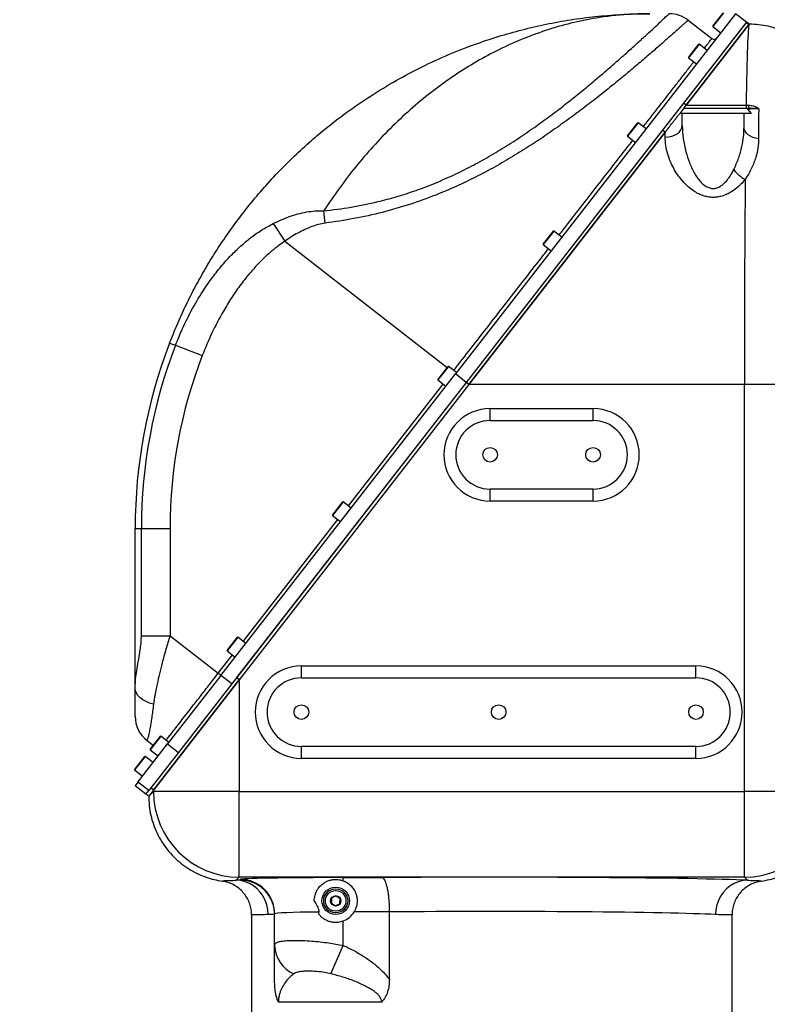
# Model space of a CAD drawing. Units: millimetres. Extents: x 0 to 10267, y 0 to 5940.
# Drawn here: x 3953 to 4389, y 2825 to 3399 of the extents above; entities that cross this region are included whole.
import ezdxf

# ---------------------------------------------------------------- set-up
doc = ezdxf.new("R2010")
doc.units = ezdxf.units.MM
doc.linetypes.add('SLD-实线', pattern=[0])
doc.layers.add('PDF_TEXT', color=7, linetype='SLD-实线')
doc.styles.add('SLDTEXTSTYLE1', font='SIMSUN.TTC')
doc.dimstyles.new('SLDDIMSTYLE0', dxfattribs={"dimtxt": 120, "dimasz": 120, "dimexe": 0, "dimexo": 0.0625, "dimgap": 30, "dimtad": 2, "dimrnd": 1e-09, "dimzin": 12, "dimdsep": 46, "dimtxsty": 'SLDTEXTSTYLE1', "dimsah": 1, "dimcen": 0.09, "dimadec": 0, "dimazin": 3, "dimtfac": 1, "dimtdec": 3, "dimtofl": 0, "dimtmove": 0, "dimatfit": 3, "dimfxl": 1, "dimfrac": 2, "dimtolj": 1, "dimtzin": 12, "dimarcsym": 0})

# ---------------------------------------------------------------- blocks, each defined once
blk = doc.blocks.new('_D_15')
at = {"layer": 'PDF_TEXT'}
for p, q in [((4127.7, 4048.08), (3865.7, 4048.08)), ((3866.7, 2569.48), (3866.7, 4048.08)), ((4056.85, 2569.48), (3865.7, 2569.48))]:
    blk.add_line(p, q, dxfattribs=at)
for points in [[(3866.7, 4048.08), (3848.24, 3928.08), (3885.17, 3928.08)], [(3866.7, 2569.48), (3885.17, 2689.48), (3848.24, 2689.48)]]:
    blk.add_solid(points, dxfattribs=at)
at = {"layer": 'PDF_TEXT', "insert": (3727.07, 3169.12), "char_height": 120, "attachment_point": 1, "rotation": 90, "style": 'SLDTEXTSTYLE1'}
blk.add_mtext('1479', dxfattribs=at)
blk = doc.blocks.new('_D_16')
at = {"layer": 'PDF_TEXT'}
for p, q in [((4636.17, 3081.08), (4636.17, 2404.58)), ((4012.57, 2582.47), (4012.57, 2404.58)), ((4636.17, 2405.58), (4012.57, 2405.58))]:
    blk.add_line(p, q, dxfattribs=at)
for points in [[(4012.57, 2405.58), (4132.57, 2387.12), (4132.57, 2424.04)], [(4636.17, 2405.58), (4516.17, 2424.04), (4516.17, 2387.12)]]:
    blk.add_solid(points, dxfattribs=at)
at = {"layer": 'PDF_TEXT', "insert": (4219.62, 2545.21), "char_height": 120, "attachment_point": 1, "style": 'SLDTEXTSTYLE1'}
blk.add_mtext('624', dxfattribs=at)

msp = doc.modelspace()

# ---------------------------------------------------------------- linework, layer by layer
at = {"color": 7, "linetype": 'SLD-实线', "lineweight": 25}
for p, q in [((4370.67149, 3402.22143), (4207.33816, 3192.22143)), ((4342.97005, 3398.42977), (4356.81398, 3387.66227)), ((4357.34776, 3394.86384), (4363.3642, 3402.59927)), ((4363.50453, 3402.6168), (4357.3653, 3394.72351)), ((4376.98631, 3397.3099), (4370.67149, 3402.22143)), ((4376.98631, 3397.3099), (4213.65298, 3187.3099)), ((4376.87613, 3397.16824), (4340.27377, 3350.10807)), ((4378.45484, 3395.94036), (4341.85248, 3348.88019)), ((4341.85248, 3348.88019), (4378.45484, 3395.94036)), ((4357.3653, 3394.72351), (4362.02248, 3391.10126)), ((4378.45479, 3395.94036), (4376.87613, 3397.16824)), ((4378.56502, 3396.08202), (4376.98631, 3397.3099)), ((4378.56502, 3396.08202), (4378.45484, 3395.94036)), ((4343.22712, 3376.70874), (4349.24357, 3384.44417)), ((4349.38389, 3384.4617), (4343.24466, 3376.56841)), ((4354.04125, 3380.83968), (4349.38407, 3384.46193)), ((4343.24466, 3376.56841), (4347.90184, 3372.94616)), ((4340.44862, 3347.07523), (4338.12057, 3344.08202)), ((4341.85248, 3348.88019), (4340.27377, 3350.10807)), ((4340.44862, 3347.07523), (4340.56502, 3347.22488)), ((4340.56502, 3347.22488), (4340.56502, 3347.08202)), ((4340.56502, 3347.08202), (4376.87285, 3347.08202)), ((4340.70317, 3347.4025), (4341.85248, 3348.88019)), ((4341.85248, 3348.88019), (4376.79324, 3348.88019)), ((4376.79324, 3348.88019), (4378.10042, 3348.88305)), ((4376.79324, 3348.88019), (4376.79324, 3347.08202)), ((4376.87285, 3347.08202), (4378.3095, 3347.08202)), ((4379.8998, 3344.08202), (4377.86486, 3346.56219)), ((4339.56502, 3337.07871), (4339.56502, 3344.08202)), ((4375.56502, 3344.08202), (4339.56502, 3344.08202)), ((4375.56502, 3336.078), (4375.56502, 3344.08202)), ((4307.61857, 3330.92631), (4313.63501, 3338.66174)), ((4313.77534, 3338.67927), (4307.63611, 3330.78598)), ((4318.43269, 3335.05725), (4313.77551, 3338.6795)), ((4327.98631, 3334.3099), (4213.65298, 3187.3099)), ((4329.56502, 3333.08202), (4215.23168, 3186.08202)), ((4215.23168, 3186.08202), (4329.56502, 3333.08202)), ((4307.63611, 3330.78598), (4312.29329, 3327.16373)), ((4329.56502, 3333.08202), (4327.98631, 3334.3099)), ((4329.56502, 3330.21523), (4329.56502, 3333.08202)), ((4101.05937, 3279.85665), (4107.87573, 3269.5811)), ((4258.50332, 3267.77813), (4264.51976, 3275.51356)), ((4264.66009, 3275.5311), (4258.52086, 3267.6378)), ((4269.31744, 3271.90908), (4264.66027, 3275.53133)), ((4107.87573, 3269.5811), (4202.60205, 3195.90507)), ((4258.52086, 3267.6378), (4263.17804, 3264.01555)), ((4040.7858, 3210.22143), (4044.18992, 3208.90788)), ((4044.18992, 3208.90788), (4059.75758, 3202.90075)), ((4227.38864, 3201.71239), (4227.12281, 3201.71239)), ((4070.67149, 3016.50714), (4207.33816, 3192.22143)), ((4197.10926, 3188.84291), (4203.1257, 3196.57834)), ((4203.26603, 3196.59588), (4197.1268, 3188.70258)), ((4207.92338, 3192.97385), (4203.2662, 3196.5961)), ((4213.65298, 3187.3099), (4207.33816, 3192.22143)), ((4213.65298, 3187.3099), (4076.98631, 3011.59562)), ((4213.65298, 3187.3099), (4079.78674, 3015.19617)), ((4215.23168, 3186.08202), (4081.36544, 3013.96829)), ((4144.95062, 3115.26651), (4200.20527, 3186.30821)), ((4197.1268, 3188.70258), (4201.78398, 3185.08033)), ((4215.23168, 3186.08202), (4213.65298, 3187.3099)), ((4375.76459, 3186.08202), (4215.23168, 3186.08202)), ((4425.75698, 3186.08202), (4375.76459, 3186.08202)), ((4375.76459, 2948.88288), (4375.76459, 3186.08202)), ((4227.56502, 3165.08202), (4227.56502, 3172.01023)), ((4227.56502, 3172.01023), (4287.56502, 3172.01023)), ((4287.56502, 3165.08202), (4287.56502, 3172.01023)), ((4227.56502, 3165.08202), (4287.56502, 3165.08202)), ((4287.56502, 3125.08202), (4227.56502, 3125.08202)), ((4227.56502, 3118.15382), (4227.56502, 3125.08202)), ((4287.56502, 3118.15382), (4287.56502, 3125.08202)), ((4135.7152, 3109.90769), (4141.73164, 3117.64312)), ((4141.87196, 3117.66065), (4135.73274, 3109.76736)), ((4146.52932, 3114.03863), (4141.87214, 3117.66088)), ((4287.56502, 3118.15382), (4227.56502, 3118.15382)), ((4083.55655, 3036.33129), (4138.81121, 3107.37299)), ((4135.73274, 3109.76736), (4140.38991, 3106.14511)), ((4020.67149, 3008.99299), (4020.67149, 3102.22143)), ((4020.67149, 3102.22143), (4024.32025, 3102.22143)), ((4024.32025, 3102.22143), (4041.0067, 3102.22143)), ((4024.32025, 3039.57976), (4024.32025, 3102.22143)), ((4041.0067, 3102.22143), (4041.0067, 3039.57976)), ((4024.32025, 3039.57976), (4041.0067, 3039.57976)), ((4041.0067, 3039.57976), (4069.09279, 3017.73502)), ((4074.32113, 3030.97247), (4080.33758, 3038.7079)), ((4080.4779, 3038.72543), (4074.33868, 3030.83214)), ((4085.13526, 3035.10341), (4080.47808, 3038.72566)), ((4074.33868, 3030.83214), (4078.99585, 3027.20989)), ((4069.09279, 3017.73502), (4077.41715, 3028.43777)), ((4117.56502, 3015.08202), (4117.56502, 3022.01023)), ((4117.56502, 3022.01023), (4347.56502, 3022.01023)), ((4347.56502, 3015.08202), (4347.56502, 3022.01023)), ((4081.36544, 3013.96829), (4031.37306, 2949.69236)), ((4031.37306, 2949.69236), (4081.36544, 3013.96829)), ((4070.67149, 3016.50714), (4039.56798, 2976.51691)), ((4070.67149, 3016.50714), (4069.09279, 3017.73502)), ((4076.98631, 3011.59562), (4070.67149, 3016.50714)), ((4081.36544, 3013.96829), (4079.78674, 3015.19617)), ((4081.36544, 3013.96829), (4081.36544, 2948.88288)), ((4117.56502, 3015.08202), (4347.56502, 3015.08202)), ((4076.98631, 3011.59562), (4045.88279, 2971.60538)), ((4029.50347, 2973.34976), (4035.52009, 2981.08541)), ((4035.66042, 2981.10295), (4029.52101, 2973.20943)), ((4040.31759, 2977.4807), (4035.66042, 2981.10295)), ((4022.33341, 2954.35818), (4039.56798, 2976.51691)), ((4027.62056, 2978.48814), (4031.2839, 2975.63888)), ((4029.52101, 2973.20943), (4034.17819, 2969.58718)), ((4039.56798, 2976.51691), (4045.88279, 2971.60538)), ((4347.56502, 2975.08202), (4117.56502, 2975.08202)), ((4117.56502, 2968.15382), (4117.56502, 2975.08202)), ((4347.56502, 2968.15382), (4347.56502, 2975.08202)), ((4020.29436, 2961.50947), (4026.31098, 2969.24512)), ((4026.45131, 2969.26267), (4020.3119, 2961.36914)), ((4031.10849, 2965.64042), (4026.45131, 2969.26267)), ((4045.88279, 2971.60538), (4028.64823, 2949.44665)), ((4347.56502, 2968.15382), (4117.56502, 2968.15382)), ((4020.3119, 2961.36914), (4024.96908, 2957.74689)), ((4022.33341, 2954.35818), (4020.67149, 2952.22143)), ((4026.98631, 2947.3099), (4020.67149, 2952.22143)), ((4028.64823, 2949.44665), (4022.33341, 2954.35818)), ((4031.37306, 2949.69236), (4029.79435, 2950.92024)), ((4026.98631, 2947.3099), (4028.64823, 2949.44665)), ((4028.56502, 2946.08202), (4026.98631, 2947.3099)), ((4031.37306, 2949.69236), (4028.56502, 2946.08202)), ((4028.56502, 2946.07441), (4031.37306, 2948.88288)), ((4028.56502, 2946.08202), (4028.56502, 2946.07441)), ((4031.37306, 2948.88288), (4031.37306, 2949.69236)), ((4081.36544, 2948.88288), (4031.37306, 2948.88288)), ((4081.36544, 2948.88288), (4375.76459, 2948.88288)), ((4081.36544, 2898.89049), (4081.36544, 2948.88288)), ((4425.75698, 2948.88288), (4375.76459, 2948.88288)), ((4375.76459, 2898.89049), (4375.76459, 2948.88288)), ((4081.36544, 2898.89049), (4079.56914, 2897.09391)), ((4375.76459, 2898.89049), (4081.36544, 2898.89049)), ((4141.94444, 2898.63559), (4164.515, 2898.63559)), ((4141.94444, 2896.78974), (4141.94444, 2898.63559)), ((4377.5609, 2897.09391), (4375.76459, 2898.89049)), ((4081.94444, 2897.1941), (4081.94444, 2897.58813)), ((4088.56502, 2876.79489), (4088.56502, 2805.08202)), ((4101.94444, 2859.06648), (4101.94444, 2877.59117)), ((4127.70439, 2877.39971), (4127.70439, 2878.57001)), ((4168.83867, 2878.63864), (4148.27636, 2878.63864)), ((4168.83874, 2878.60527), (4168.83867, 2878.63864)), ((4168.83874, 2839.19243), (4168.83874, 2878.60527)), ((4368.56502, 2805.08202), (4368.56502, 2876.79489)), ((4141.94444, 2859.06648), (4141.94444, 2873.3743)), ((4134.81035, 2842.57425), (4141.94444, 2859.06648)), ((4164.3236, 2826.08202), (4104.17434, 2826.08202))]:
    msp.add_line(p, q, dxfattribs=at)
at = {"color": 7, "linetype": 'SLD-实线', "lineweight": 25, "flags": 128}
for points in [[(4329.56502, 3330.21523), (4331.51592, 3330.34711), (4333.39185, 3330.73768), (4335.12072, 3331.37193), (4336.63608, 3332.22549), (4337.87971, 3333.26556), (4338.80381, 3334.45217), (4339.37287, 3335.73971), (4339.56502, 3337.07871)], [(4384.05766, 3329.32642), (4382.33643, 3329.61413), (4380.71659, 3330.10481), (4379.24899, 3330.78306), (4377.97972, 3331.62756), (4376.94863, 3332.61182), (4376.1881, 3333.70492), (4375.72202, 3334.87253), (4375.56502, 3336.078)], [(4031.39473, 2999.63715), (4029.10248, 3000.32918), (4027.00921, 3001.20137), (4025.15846, 3002.23558), (4023.58869, 3003.41031), (4022.33257, 3004.70112), (4021.4162, 3006.08118), (4020.85864, 3007.52179), (4020.67149, 3008.99299)], [(4098.19362, 2877.09696), (4097.98879, 2879.93143), (4097.41201, 2882.70867), (4096.47493, 2885.37259), (4095.19648, 2887.8694), (4093.60246, 2890.14869), (4091.72508, 2892.16442), (4089.60223, 2893.8759), (4087.27678, 2895.24857), (4084.79569, 2896.2547), (4082.20907, 2896.87398), (4079.56914, 2897.09391)], [(4377.5609, 2897.09391), (4374.92097, 2896.87398), (4372.33434, 2896.2547), (4369.85326, 2895.24857), (4367.52781, 2893.8759), (4365.40496, 2892.16442), (4363.52757, 2890.14869), (4361.93356, 2887.8694), (4360.6551, 2885.37259), (4359.71803, 2882.70867), (4359.14125, 2879.93143), (4358.93641, 2877.09696)]]:
    msp.add_lwpolyline(points, dxfattribs=at)
at = {"color": 7, "linetype": 'SLD-实线', "lineweight": 25}
for centre, radius in [((4227.56502, 3145.08202), 4.25), ((4287.56502, 3145.08202), 4.25), ((4117.56502, 2995.08202), 4.25), ((4232.56502, 2995.08202), 4.25), ((4347.56502, 2995.08202), 4.25), ((4137.56502, 2885.08202), 8), ((4137.56502, 2885.08202), 7), ((4137.56502, 2885.08202), 6), ((4137.56502, 2885.08202), 3)]:
    msp.add_circle(centre, radius, dxfattribs=at)
for centre, radius, start, end in [((4331.91911, 3384.22143), 18, 52.12501635, 90), ((4357.42669, 3394.80245), 0.1, 142.12501635, 232.12501635), ((4363.28544, 3392.39931), 0.2, 52.12501635, 142.12501635), ((4367.21466, 3397.45116), 0.2, 142.12501635, 232.12501635), ((4358.04186, 3389.24097), 2, 232.12501635, 322.12501635), ((4349.32268, 3384.383), 0.1, 52.12501635, 142.12501635), ((4343.30606, 3376.64735), 0.1, 142.12501635, 232.12501635), ((4353.09403, 3379.29606), 0.2, 142.12501635, 232.12501635), ((4349.16481, 3374.24421), 0.2, 52.12501635, 142.12501635), ((4340.56502, 3346.08202), 1, 90, 96.6842622), ((4383.97073, 3348.65187), 5.87486, 177.74477514, 195.49860848), ((4313.71412, 3338.60057), 0.1, 52.12501635, 142.12501635), ((4307.6975, 3330.86492), 0.1, 142.12501635, 232.12501635), ((4317.48547, 3333.51363), 0.2, 142.12501635, 232.12501635), ((4313.55625, 3328.46178), 0.2, 52.12501635, 142.12501635), ((4385.32958, 3323.065), 19.61655, 216.61579354, 242.46708624), ((3808.83621, 3247.76354), 324.1616, 5.72509251, 6.99182249), ((4264.59887, 3275.45239), 0.1, 52.12501635, 142.12501635), ((4258.58225, 3267.71674), 0.1, 142.12501635, 232.12501635), ((4268.37022, 3270.36545), 0.2, 142.12501635, 232.12501635), ((4264.441, 3265.3136), 0.2, 52.12501635, 142.12501635), ((4320.67149, 3102.22143), 300, 158.89980398, 180), ((4320.67149, 3102.22143), 296.35124, 158.89980398, 180), ((4320.67149, 3102.22143), 279.66479, 158.89980398, 180), ((4203.20481, 3196.51717), 0.1, 52.12501635, 142.12501635), ((4197.18819, 3188.78152), 0.1, 142.12501635, 232.12501635), ((4227.56502, 3145.08202), 26.9282, 90, 270), ((4287.56502, 3145.08202), 26.9282, 270, 90), ((4227.56502, 3145.08202), 20, 90, 270), ((4287.56502, 3145.08202), 20, 270, 90), ((4141.81075, 3117.58195), 0.1, 52.12501635, 142.12501635), ((4135.79413, 3109.8463), 0.1, 142.12501635, 232.12501635), ((4080.41669, 3038.64673), 0.1, 52.12501635, 142.12501635), ((4074.40007, 3030.91107), 0.1, 142.12501635, 232.12501635), ((4117.56502, 2995.08202), 26.9282, 90, 270), ((4347.56502, 2995.08202), 26.9282, 270, 90), ((4117.56502, 2995.08202), 20, 90, 270), ((4347.56502, 2995.08202), 20, 270, 90), ((4038.67149, 2992.69648), 18, 180, 232.12501635), ((4035.59902, 2981.02401), 0.1, 52.12501635, 142.12501635), ((4029.5824, 2973.28836), 0.1, 142.12501635, 232.12501635), ((4026.38991, 2969.18373), 0.1, 52.12501635, 142.12501635), ((4020.3733, 2961.44808), 0.1, 142.12501635, 232.12501635), ((4081.38316, 2948.90059), 50.0101, 180.02029701, 269.97970565), ((4375.74688, 2948.90059), 50.0101, 270.02029435, 359.97970299), ((4081.94582, 2877.58951), 19.99862, 0.00477904, 90.00395071), ((4137.56502, 2885.08202), 12.5, 290.50894099, 328.9710668), ((4120.23836, 2859.44895), 18.29792, 181.19768501, 247.25267667)]:
    msp.add_arc(centre, radius, start, end, dxfattribs=at)
for centre, major_axis, ratio, start_param, end_param in [((4378.5574, 3186.08202), (0, 210), 0.013299097, 0.036733034, 0.683718221), ((4378.5574, 3186.08202), (0, 210), 0.013299097, 0.964938902, 1.570796327), ((4141.94444, 2897.58813), (60, 0), 0.017457725, 1.570796327, 3.141592654), ((4228.56502, 2896.07593), (160, 0), 0.017457725, 0.373038557, 1.982654314), ((4228.56502, 2896.07593), (160, 0), 0.017457725, 2.729734667, 2.768554096), ((4228.56502, 2876.07897), (140, 0), 0.019951685, 2.700853731, 2.768554096), ((4141.94444, 2877.59117), (40, 0), 0.026186587, 1.93478161, 3.141592654), ((4228.56502, 2876.07897), (140, 0), 0.019951685, 0.373038557, 2.011544533)]:
    msp.add_ellipse(centre, major_axis=major_axis, ratio=ratio, start_param=start_param, end_param=end_param, dxfattribs=at)
for points, knots in [([(4040.7858, 3210.22143), (4042.21148, 3213.79616), (4045.06401, 3220.94862), (4049.8522, 3231.43866), (4055.03805, 3241.8106), (4060.6571, 3252.01266), (4066.68512, 3262.01995), (4073.44063, 3272.31086), (4080.9773, 3282.79588), (4089.33164, 3293.3788), (4098.13647, 3303.5638), (4107.37251, 3313.32238), (4117.01484, 3322.63645), (4128.03595, 3332.37559), (4140.52558, 3342.31757), (4154.54372, 3352.21693), (4169.05854, 3361.27957), (4184.03348, 3369.48065), (4199.42952, 3376.80453), (4214.37892, 3382.90687), (4228.81165, 3387.93401), (4242.67791, 3392.02499), (4256.72196, 3395.4452), (4270.92496, 3398.18651), (4285.26763, 3400.2419), (4300.17716, 3401.64976), (4311.58359, 3402.14509), (4318.49215, 3402.21703), (4320.13949, 3402.22115), (4320.54368, 3402.22142), (4320.64108, 3402.22143), (4320.67149, 3402.22143)], [0, 0, 0, 0, 0.0288414105, 0.0577068762, 0.0865512785, 0.1161858395, 0.1458422532, 0.1754800368, 0.2105310586, 0.2456113048, 0.2806675529, 0.3166302303, 0.3526173635, 0.3885843091, 0.4362917678, 0.4840435369, 0.5317596417, 0.5808417096, 0.6299604987, 0.6790481995, 0.7216798427, 0.7643311335, 0.806964548, 0.8502649075, 0.8935836197, 0.9368848348, 0.9848859364, 0.996358841, 0.9991225011, 0.9997260503, 1, 1, 1, 1]), ([(4320.67149, 3402.22143), (4320.64845, 3402.22143), (4320.49126, 3402.22141), (4320.05086, 3402.22077), (4318.83988, 3402.21508), (4315.53632, 3402.1715), (4309.35897, 3401.94311), (4300.82427, 3401.26463), (4289.55934, 3399.80529), (4276.51342, 3397.26137), (4261.74676, 3393.17885), (4247.11289, 3387.90567), (4233.12545, 3381.64623), (4219.79175, 3374.50004), (4207.10634, 3366.58431), (4194.64254, 3357.65178), (4182.46418, 3347.71415), (4170.63588, 3336.78243), (4159.55779, 3325.22638), (4149.24368, 3313.12669), (4139.62849, 3300.67261), (4133.59974, 3291.70438), (4130.58719, 3287.22298)], [0, 0, 0, 0, 0.000334068, 0.00227904, 0.006385182, 0.017891375, 0.050176534, 0.095961339, 0.141746062, 0.213953018, 0.286274532, 0.35858719, 0.430782048, 0.495951786, 0.561371595, 0.626885584, 0.692359439, 0.757686461, 0.822794119, 0.881848083, 0.940959922, 1, 1, 1, 1]), ([(4130.58719, 3287.22298), (4135.91175, 3287.88895), (4146.55997, 3289.22077), (4160.61723, 3292.15281), (4172.79224, 3295.40045), (4183.14201, 3298.70497), (4193.72111, 3302.63421), (4204.44977, 3307.24053), (4215.25555, 3312.50842), (4225.78722, 3318.2322), (4236.00845, 3324.34256), (4245.90179, 3330.75281), (4255.22867, 3337.2228), (4264.00491, 3343.65918), (4272.2474, 3349.99204), (4280.14517, 3356.30496), (4287.67105, 3362.52268), (4294.7909, 3368.57522), (4301.54503, 3374.45502), (4307.85917, 3380.06153), (4313.70321, 3385.33878), (4318.87505, 3390.06961), (4323.13405, 3394.00672), (4326.48268, 3397.12353), (4329.01974, 3399.49699), (4330.81984, 3401.18614), (4331.65958, 3401.97642), (4331.89944, 3402.20273), (4331.91422, 3402.21678), (4331.91911, 3402.22143)], [0, 0, 0, 0, 0.048458194, 0.09690832, 0.130028203, 0.163174151, 0.196292684, 0.233930622, 0.271607867, 0.309250805, 0.348175805, 0.387136831, 0.426065135, 0.463499168, 0.500962091, 0.538394129, 0.577010105, 0.615661177, 0.654270487, 0.695364725, 0.736455404, 0.778571354, 0.820682689, 0.85794284, 0.895200436, 0.933515194, 0.971828281, 0.990675888, 1, 1, 1, 1]), ([(4342.97005, 3398.42977), (4342.96453, 3398.42475), (4342.94263, 3398.4048), (4342.61881, 3398.11168), (4341.74821, 3397.32624), (4340.39076, 3396.10403), (4338.5344, 3394.43655), (4336.17888, 3392.32972), (4332.98598, 3389.48826), (4328.73848, 3385.73381), (4323.18776, 3380.88211), (4316.81614, 3375.38886), (4309.94844, 3369.57216), (4302.77886, 3363.62124), (4295.42762, 3357.65787), (4287.53019, 3351.42114), (4279.08987, 3344.96376), (4270.10784, 3338.35561), (4260.75354, 3331.78316), (4251.04663, 3325.31741), (4241.00492, 3319.03478), (4230.46463, 3312.90602), (4219.41482, 3307.02626), (4207.86495, 3301.48726), (4194.94734, 3295.99978), (4180.58094, 3290.82427), (4164.62325, 3286.20967), (4148.20308, 3282.53492), (4136.98856, 3280.91198), (4131.38088, 3280.10045)], [0, 0, 0, 0, 0.0094327088, 0.0374501171, 0.0654991116, 0.0935180588, 0.1226774998, 0.1518699549, 0.1810331337, 0.2220901512, 0.2631518305, 0.305338784, 0.3475302071, 0.3847290585, 0.4219662939, 0.4591718021, 0.4975984873, 0.5360587059, 0.5744885831, 0.6121237849, 0.6497873443, 0.6874210644, 0.7261765891, 0.764965941, 0.8037180342, 0.8522299514, 0.9007438367, 0.9503682544, 1, 1, 1, 1]), ([(4428.56502, 3346.07964), (4428.5027, 3347.95169), (4428.37785, 3351.70176), (4427.39571, 3357.25248), (4425.85035, 3362.66491), (4423.68091, 3367.86279), (4420.95229, 3372.78769), (4417.69304, 3377.38042), (4413.92784, 3381.56841), (4409.72197, 3385.3127), (4405.12613, 3388.56822), (4400.18648, 3391.27416), (4394.978, 3393.4158), (4389.63287, 3394.94595), (4384.22968, 3395.85459), (4380.54154, 3396.07827), (4378.65389, 3396.08185), (4378.56502, 3396.08202)], [0, 0, 0, 0, 0.071511832, 0.143251736, 0.214763605, 0.286275151, 0.358014716, 0.429526301, 0.501043623, 0.57278897, 0.644306322, 0.715830757, 0.787583248, 0.8591077, 0.92785547, 0.996603242, 1, 1, 1, 1]), ([(4352.46254, 3382.06756), (4353.05671, 3382.83149), (4353.91452, 3383.9344), (4354.93457, 3385.24588), (4355.75176, 3386.29655), (4356.38426, 3387.10977), (4356.75006, 3387.58008), (4356.79265, 3387.63485), (4356.81398, 3387.66227)], [0, 0, 0, 0, 0.211259867, 0.30500518, 0.492553584, 0.680723477, 0.840164365, 1, 1, 1, 1]), ([(4316.85399, 3336.28514), (4318.37722, 3338.24357), (4322.42909, 3343.45313), (4327.72985, 3350.26839), (4332.8926, 3356.90621), (4337.0679, 3362.27445), (4341.16602, 3367.54347), (4344.29875, 3371.57125), (4345.90396, 3373.6351), (4346.32314, 3374.17404)], [0, 0, 0, 0, 0.126093585, 0.335416843, 0.478598926, 0.621891281, 0.765050516, 0.938646868, 1, 1, 1, 1]), ([(4376.87285, 3347.08202), (4377.01247, 3347.06824), (4377.29196, 3347.04064), (4377.6456, 3346.84554), (4377.79822, 3346.64831), (4377.86486, 3346.56219)], [0, 0, 0, 0, 0.359940132, 0.720532485, 1, 1, 1, 1]), ([(4384.09886, 3346.84026), (4383.94856, 3346.83828), (4382.97218, 3346.82544), (4381.05449, 3346.77259), (4379.1588, 3346.67317), (4378.23045, 3346.59355), (4377.86486, 3346.56219)], [0, 0, 0, 0, 0.05367558, 0.348697264, 0.743508957, 1, 1, 1, 1]), ([(4378.10042, 3348.88305), (4379.09048, 3348.81591), (4380.82146, 3348.6985), (4382.62644, 3347.95473), (4383.48599, 3347.39485), (4383.80162, 3347.13606), (4383.97121, 3346.97665), (4384.05431, 3346.89001), (4384.09552, 3346.84398), (4384.09886, 3346.84026)], [0, 0, 0, 0, 0.4332007699, 0.7573963745, 0.8745205001, 0.9352812954, 0.9661733916, 0.99726181, 1, 1, 1, 1]), ([(4384.09886, 3346.84026), (4384.09182, 3346.8405), (4383.94802, 3346.84548), (4383.69062, 3346.85507), (4383.24992, 3346.87341), (4382.64328, 3346.9018), (4381.51668, 3346.96132), (4379.96431, 3347.05348), (4378.87883, 3347.0722), (4378.3095, 3347.08202)], [0, 0, 0, 0, 0.003153663, 0.064493762, 0.11608803, 0.204361087, 0.346089614, 0.657020708, 1, 1, 1, 1]), ([(4384.09886, 3346.84026), (4384.0938, 3344.88812), (4384.08368, 3340.98025), (4384.06998, 3335.1123), (4384.06151, 3331.13503), (4384.05766, 3329.32642)], [0, 0, 0, 0, 0.352441463, 0.705532407, 1, 1, 1, 1]), ([(4329.56502, 3333.08202), (4330.25736, 3333.97218), (4331.63981, 3335.74961), (4333.56603, 3338.22618), (4335.20886, 3340.33839), (4336.40188, 3341.87228), (4337.41148, 3343.17034), (4337.91215, 3343.81405), (4338.12057, 3344.08202)], [0, 0, 0, 0, 0.273323392, 0.5457594093, 0.6837924696, 0.8210050972, 0.9254867866, 1, 1, 1, 1]), ([(4339.56502, 3344.08202), (4339.55942, 3344.08202), (4339.5358, 3344.08202), (4339.22297, 3344.08202), (4338.49144, 3344.08202), (4338.12057, 3344.08202)], [0, 0, 0, 0, 0.13263784, 0.560266389, 1, 1, 1, 1]), ([(4379.8998, 3344.08202), (4379.35602, 3344.08202), (4378.24906, 3344.08202), (4376.98781, 3344.08202), (4376.04266, 3344.08202), (4375.6151, 3344.08202), (4375.57733, 3344.08202), (4375.56502, 3344.08202)], [0, 0, 0, 0, 0.190939864, 0.388693322, 0.630671683, 0.879532502, 1, 1, 1, 1]), ([(4339.56502, 3337.07871), (4339.67457, 3334.51913), (4339.89371, 3329.39907), (4341.4649, 3322.13114), (4343.59533, 3315.4406), (4345.88143, 3310.48463), (4348.14516, 3306.78464), (4349.93847, 3304.4808), (4351.84474, 3302.60985), (4353.83288, 3301.22688), (4355.67996, 3300.52639), (4357.56869, 3300.27777), (4359.03314, 3300.43213), (4360.78461, 3301.02743), (4362.37144, 3301.92018), (4364.42998, 3303.63626), (4366.48593, 3306.04214), (4368.25343, 3308.79706), (4369.19294, 3310.60972), (4369.58429, 3311.36478)], [0, 0, 0, 0, 0.136282711, 0.27261374, 0.381812174, 0.490862739, 0.54222131, 0.593504576, 0.631447703, 0.669238149, 0.706757321, 0.721327409, 0.756568614, 0.772801837, 0.806745031, 0.840834171, 0.899370521, 0.958083066, 1, 1, 1, 1]), ([(4369.58429, 3311.36478), (4370.58614, 3313.57115), (4372.6066, 3318.02082), (4374.35489, 3324.42186), (4375.38572, 3330.46722), (4375.50507, 3334.20217), (4375.56502, 3336.078)], [0, 0, 0, 0, 0.272599683, 0.549764855, 0.773875996, 1, 1, 1, 1]), ([(4376.26167, 3305.67011), (4375.65045, 3304.94613), (4374.13331, 3303.14911), (4371.31227, 3300.49243), (4368.0826, 3298.19438), (4364.92621, 3296.60904), (4362.18494, 3295.67764), (4359.47153, 3295.19495), (4356.87912, 3295.09956), (4354.31089, 3295.39179), (4351.58184, 3296.08335), (4348.78691, 3297.25521), (4345.82323, 3299.01204), (4342.99443, 3301.23019), (4340.07548, 3304.12957), (4337.32194, 3307.54867), (4334.84511, 3311.45048), (4332.6932, 3315.75377), (4330.97884, 3320.40522), (4329.79577, 3325.36431), (4329.64184, 3328.60023), (4329.56502, 3330.21523)], [0, 0, 0, 0, 0.039994599, 0.099271732, 0.15842831, 0.19721749, 0.235951309, 0.26818589, 0.300406161, 0.332490058, 0.364595588, 0.406449906, 0.448371008, 0.499474781, 0.550634375, 0.617949542, 0.685513686, 0.752935998, 0.835222338, 0.917762245, 1, 1, 1, 1]), ([(4384.05766, 3329.32642), (4383.97746, 3327.55823), (4383.81608, 3324.00002), (4382.5021, 3318.24967), (4380.57224, 3313.19701), (4378.33897, 3308.89171), (4376.95407, 3306.74393), (4376.26167, 3305.67011)], [0, 0, 0, 0, 0.224495505, 0.451760207, 0.722735343, 0.861377311, 1, 1, 1, 1]), ([(4267.73874, 3273.13696), (4268.19753, 3273.72683), (4271.33245, 3277.75745), (4276.9948, 3285.03761), (4284.71447, 3294.9629), (4292.30294, 3304.7195), (4299.7265, 3314.26409), (4305.90902, 3322.21303), (4309.46154, 3326.78056), (4310.71458, 3328.39161)], [0, 0, 0, 0, 0.029636496, 0.202508935, 0.375483348, 0.548338522, 0.725731643, 0.903260163, 1, 1, 1, 1]), ([(4101.05937, 3279.85665), (4102.59902, 3280.6017), (4105.6781, 3282.09167), (4110.50097, 3283.98031), (4115.47712, 3285.55932), (4120.51545, 3286.67997), (4125.57152, 3287.35), (4128.9079, 3287.26551), (4130.58719, 3287.22298)], [0, 0, 0, 0, 0.167210377, 0.334395675, 0.505094911, 0.67572447, 0.836783058, 1, 1, 1, 1]), ([(4044.18992, 3208.90788), (4045.31199, 3211.69188), (4048.06715, 3218.52779), (4053.26008, 3229.06468), (4059.19504, 3239.18741), (4065.05544, 3247.72706), (4070.59021, 3254.80579), (4076.28715, 3261.14035), (4082.07319, 3266.7383), (4087.94941, 3271.63947), (4094.22804, 3276.14002), (4098.78258, 3278.61795), (4101.05937, 3279.85665)], [0, 0, 0, 0, 0.096696344, 0.237430221, 0.378147255, 0.474861141, 0.571661485, 0.668331725, 0.750193945, 0.832041225, 0.916038479, 1, 1, 1, 1]), ([(4131.38088, 3280.10045), (4130.07794, 3279.87352), (4127.45327, 3279.41637), (4123.51125, 3278.0948), (4119.53563, 3276.4225), (4114.19728, 3273.69034), (4110.36527, 3271.29493), (4107.87575, 3269.58111), (4107.87573, 3269.5811)], [0, 0, 0, 0, 0.152734555, 0.307670912, 0.479284074, 0.650964542, 0.99999769, 1, 1, 1, 1]), ([(4107.87573, 3269.5811), (4106.06521, 3268.30967), (4102.44353, 3265.76639), (4097.39008, 3261.38338), (4092.57908, 3256.67961), (4087.47261, 3251.03201), (4082.19945, 3244.41851), (4076.88494, 3236.78853), (4071.15294, 3227.41464), (4065.21534, 3216.19509), (4061.5769, 3207.33235), (4059.75758, 3202.90075)], [0, 0, 0, 0, 0.079521475, 0.159070394, 0.240234356, 0.321409864, 0.432743055, 0.544210014, 0.655594447, 0.827788452, 1, 1, 1, 1]), ([(4206.34468, 3194.20174), (4209.68421, 3198.49543), (4216.56108, 3207.33711), (4226.94055, 3220.68215), (4237.55907, 3234.33453), (4248.16581, 3247.97176), (4256.22973, 3258.33966), (4260.64397, 3264.01511), (4261.59933, 3265.24344)], [0, 0, 0, 0, 0.178588952, 0.367755284, 0.556775699, 0.75140499, 0.94619732, 1, 1, 1, 1]), ([(4020.67149, 3008.99299), (4020.71295, 3010.4356), (4020.79586, 3013.32073), (4021.38773, 3018.03735), (4022.23976, 3023.08966), (4023.10692, 3027.8988), (4023.78253, 3032.29279), (4024.21925, 3035.94883), (4024.28852, 3038.43893), (4024.32025, 3039.57976)], [0, 0, 0, 0, 0.1695487806, 0.3390888698, 0.5146950001, 0.6900853893, 0.7978243028, 0.9073743904, 1, 1, 1, 1]), ([(4041.0067, 3039.57976), (4041.00669, 3039.57974), (4040.55306, 3038.27498), (4039.70892, 3035.64063), (4038.17352, 3030.30231), (4036.54786, 3024.18145), (4034.84741, 3017.4383), (4033.43729, 3011.33266), (4032.22138, 3005.36586), (4031.67028, 3001.54672), (4031.39473, 2999.63715)], [0, 0, 0, 0, 0.000001334, 0.092113566, 0.184298178, 0.374286165, 0.528444125, 0.682648077, 0.841323689, 1, 1, 1, 1]), ([(4038.73889, 2978.70858), (4039.1952, 2979.29526), (4040.15545, 2980.52987), (4042.03967, 2982.95244), (4044.38075, 2985.9624), (4047.2137, 2989.60476), (4050.26727, 2993.53078), (4053.9366, 2998.24849), (4057.48352, 3002.80882), (4060.82393, 3007.10363), (4063.40278, 3010.4193), (4066.16058, 3013.96503), (4068.06715, 3016.41634), (4069.09279, 3017.73502)], [0, 0, 0, 0, 0.06667506, 0.140310711, 0.242216972, 0.344140234, 0.448977808, 0.553810601, 0.697829235, 0.771261157, 0.844672356, 0.916441758, 1, 1, 1, 1]), ([(4020.67149, 2992.69648), (4020.67149, 2992.74923), (4020.67149, 2992.85678), (4020.67149, 2993.71386), (4020.67149, 2995.18612), (4020.67149, 2997.36212), (4020.67149, 2999.89647), (4020.67149, 3003.66951), (4020.67149, 3006.85368), (4020.67149, 3008.99299)], [0, 0, 0, 0, 0.080856447, 0.164828764, 0.296765991, 0.431947949, 0.572237967, 0.712604663, 1, 1, 1, 1]), ([(4031.39473, 2999.63715), (4031.22318, 2998.30701), (4030.8801, 2995.64695), (4030.36017, 2991.90434), (4029.82578, 2988.40011), (4029.25669, 2985.09956), (4028.65676, 2982.16108), (4028.11861, 2980.02327), (4027.71129, 2978.72528), (4027.65106, 2978.56784), (4027.62056, 2978.48814)], [0, 0, 0, 0, 0.1202608741, 0.2405016008, 0.3636114572, 0.4866692022, 0.6254972614, 0.7671492753, 0.8821299906, 1, 1, 1, 1]), ([(4028.56502, 2946.07441), (4028.62459, 2944.23016), (4028.74374, 2940.54168), (4029.69511, 2935.04881), (4031.22678, 2929.66232), (4033.36959, 2924.4558), (4036.07326, 2919.51772), (4039.32748, 2914.92299), (4043.07043, 2910.71796), (4047.25742, 2906.95292), (4051.84977, 2903.69473), (4056.77412, 2900.96279), (4061.7387, 2898.90358), (4066.63653, 2897.42261), (4069.82535, 2896.87023), (4071.41976, 2896.59405)], [0, 0, 0, 0, 0.0775307704, 0.1550615099, 0.2337394113, 0.3126680936, 0.3913459119, 0.4700294632, 0.548963951, 0.6276474888, 0.7063442608, 0.7852921019, 0.8639889359, 0.9319944596, 1, 1, 1, 1]), ([(4385.71028, 2896.59405), (4387.30469, 2896.87023), (4390.4935, 2897.42261), (4395.39133, 2898.90358), (4400.35591, 2900.96279), (4405.28026, 2903.69473), (4409.87261, 2906.95292), (4414.0596, 2910.71796), (4417.80255, 2914.92299), (4421.05677, 2919.51772), (4423.76045, 2924.4558), (4425.90325, 2929.66232), (4427.43492, 2935.04881), (4428.38629, 2940.54168), (4428.50544, 2944.23016), (4428.56502, 2946.07441)], [0, 0, 0, 0, 0.068005543, 0.13601107, 0.214707903, 0.293655744, 0.372352515, 0.451036053, 0.52997054, 0.608654091, 0.687331908, 0.76626059, 0.844938491, 0.92246923, 1, 1, 1, 1]), ([(4164.515, 2898.63559), (4164.51804, 2898.63532), (4164.83099, 2898.60809), (4165.38348, 2898.26349), (4166.1424, 2897.06003), (4166.78521, 2895.47201), (4167.36599, 2893.41689), (4167.86887, 2890.98244), (4168.28021, 2888.20593), (4168.58798, 2885.17564), (4168.78921, 2881.95442), (4168.82219, 2879.74388), (4168.83867, 2878.63864)], [0, 0, 0, 0, 0.001424242, 0.14626786, 0.255406132, 0.364537713, 0.471245405, 0.577942446, 0.683434139, 0.788915632, 0.894460153, 1, 1, 1, 1]), ([(4071.41976, 2896.59405), (4071.44628, 2896.62723), (4071.53593, 2896.73935), (4072.20307, 2896.85025), (4073.79959, 2896.91708), (4076.15448, 2896.93161), (4078.43094, 2897.03981), (4079.56914, 2897.09391)], [0, 0, 0, 0, 0.094444994, 0.319153283, 0.543859754, 0.771937272, 1, 1, 1, 1]), ([(4088.56502, 2876.79489), (4088.56492, 2876.83902), (4088.56379, 2877.36092), (4088.49342, 2879.00602), (4088.04687, 2881.70772), (4086.95092, 2884.9111), (4085.32304, 2887.87992), (4083.22928, 2890.53951), (4080.71129, 2892.80403), (4077.85412, 2894.61258), (4074.73378, 2895.9463), (4072.52443, 2896.37813), (4071.41976, 2896.59405)], [0, 0, 0, 0, 0.004642573, 0.054895949, 0.17305981, 0.291223592, 0.409360994, 0.527498265, 0.645623481, 0.763748587, 0.881874311, 1, 1, 1, 1]), ([(4101.94388, 2877.27059), (4101.88418, 2878.35935), (4101.76303, 2880.56876), (4100.89809, 2883.77113), (4099.54871, 2886.81397), (4097.72515, 2889.57019), (4095.4571, 2892.01306), (4092.82236, 2894.04777), (4089.84829, 2895.63968), (4086.23597, 2896.85308), (4083.52629, 2897.18718), (4081.95902, 2897.19403), (4081.94444, 2897.1941)], [0, 0, 0, 0, 0.103326914, 0.209680538, 0.312999307, 0.419252893, 0.523766639, 0.631182079, 0.738062165, 0.847927603, 0.998584592, 1, 1, 1, 1]), ([(4125.06756, 2884.82989), (4125.08511, 2885.47613), (4125.12026, 2886.77027), (4125.55339, 2888.719), (4126.29022, 2890.62845), (4127.56567, 2892.72492), (4129.36705, 2894.68504), (4131.62048, 2896.17947), (4133.81148, 2897.06733), (4135.66146, 2897.47638), (4137.31396, 2897.60706), (4138.87318, 2897.54597), (4140.46817, 2897.28456), (4141.43249, 2896.96134), (4141.94444, 2896.78974)], [0, 0, 0, 0, 0.0679202523, 0.1360144212, 0.2293780359, 0.3229385066, 0.4658963781, 0.6088880513, 0.7111836448, 0.7867495989, 0.8323427399, 0.8782368087, 0.9353569804, 1, 1, 1, 1]), ([(4141.94444, 2896.78974), (4142.70076, 2896.45662), (4144.21418, 2895.79004), (4146.15212, 2894.27042), (4147.89588, 2892.30151), (4149.09473, 2890.10995), (4149.77495, 2887.96707), (4150.08381, 2886.04048), (4150.0674, 2884.00406), (4149.66765, 2881.445), (4148.81187, 2879.71883), (4148.27636, 2878.63864)], [0, 0, 0, 0, 0.12485881, 0.2498436, 0.386521196, 0.522897626, 0.606661921, 0.690344681, 0.774706363, 0.859017609, 1, 1, 1, 1]), ([(4385.71028, 2896.59405), (4384.6056, 2896.37813), (4382.39625, 2895.9463), (4379.27591, 2894.61258), (4376.41874, 2892.80403), (4373.90075, 2890.53951), (4371.80699, 2887.87992), (4370.17912, 2884.9111), (4369.08316, 2881.70772), (4368.63661, 2879.00602), (4368.56624, 2877.36092), (4368.56511, 2876.83902), (4368.56502, 2876.79489)], [0, 0, 0, 0, 0.1181256751, 0.2362514006, 0.3543765088, 0.4725017265, 0.5906389997, 0.7087764028, 0.8269401871, 0.9451040496, 0.995357427, 1, 1, 1, 1]), ([(4377.5609, 2897.09391), (4378.7905, 2897.03699), (4381.24981, 2896.92314), (4383.69993, 2896.91144), (4385.33072, 2896.82835), (4385.58376, 2896.67215), (4385.71028, 2896.59405)], [0, 0, 0, 0, 0.247687497, 0.495394252, 0.747696126, 1, 1, 1, 1]), ([(4137.66737, 2887.96696), (4137.30237, 2887.77314), (4136.67782, 2887.44151), (4135.76994, 2886.95944), (4135.31807, 2886.71949), (4135.11777, 2886.61313)], [0, 0, 0, 0, 0.4391256428, 0.7513741902, 1, 1, 1, 1]), ([(4140.11462, 2886.43585), (4139.97218, 2886.52497), (4139.57177, 2886.77548), (4138.82433, 2887.24311), (4138.13404, 2887.67499), (4137.76593, 2887.9053), (4137.66737, 2887.96696)], [0, 0, 0, 0, 0.184930817, 0.51984642, 0.871443823, 1, 1, 1, 1]), ([(4125.06756, 2884.82989), (4125.71512, 2883.948), (4126.90478, 2882.32782), (4127.64462, 2880.08101), (4127.69256, 2878.86896), (4127.70439, 2878.57001)], [0, 0, 0, 0, 0.473653975, 0.870180845, 1, 1, 1, 1]), ([(4135.11777, 2886.61313), (4135.10311, 2886.20012), (4135.07804, 2885.49343), (4135.04159, 2884.46615), (4135.02345, 2883.95485), (4135.01541, 2883.7282)], [0, 0, 0, 0, 0.439125643, 0.75137419, 1, 1, 1, 1]), ([(4135.01541, 2883.7282), (4135.11397, 2883.66653), (4135.48208, 2883.43623), (4136.17237, 2883.00435), (4136.91981, 2882.53672), (4137.32022, 2882.2862), (4137.46266, 2882.19709)], [0, 0, 0, 0, 0.128556177, 0.48015358, 0.815069183, 1, 1, 1, 1]), ([(4137.46266, 2882.19709), (4137.82767, 2882.3909), (4138.45221, 2882.72253), (4139.36009, 2883.20461), (4139.81196, 2883.44455), (4140.01227, 2883.55091)], [0, 0, 0, 0, 0.439125643, 0.75137419, 1, 1, 1, 1]), ([(4140.01227, 2883.55091), (4140.02692, 2883.96392), (4140.05199, 2884.67061), (4140.08844, 2885.69789), (4140.10658, 2886.2092), (4140.11462, 2886.43585)], [0, 0, 0, 0, 0.439125643, 0.75137419, 1, 1, 1, 1]), ([(4098.19362, 2877.09696), (4096.74025, 2877.05072), (4093.83344, 2876.95825), (4090.87738, 2877.04014), (4088.92811, 2877.02853), (4088.68605, 2876.87277), (4088.56502, 2876.79489)], [0, 0, 0, 0, 0.245619926, 0.491253535, 0.745629535, 1, 1, 1, 1]), ([(4127.70439, 2877.39971), (4128.17596, 2876.85413), (4129.11914, 2875.76294), (4130.85707, 2874.46425), (4132.78548, 2873.4654), (4134.85952, 2872.81184), (4137.01162, 2872.53973), (4139.41694, 2872.61175), (4141.02809, 2873.09784), (4141.94444, 2873.3743)], [0, 0, 0, 0, 0.138124503, 0.27625571, 0.414513923, 0.552730904, 0.687515457, 0.822272437, 1, 1, 1, 1]), ([(4368.56502, 2876.79489), (4368.54539, 2876.83134), (4368.48201, 2876.94906), (4367.71281, 2877.03086), (4365.82966, 2877.03144), (4363.00684, 2876.96162), (4360.2932, 2877.05185), (4358.93641, 2877.09696)], [0, 0, 0, 0, 0.0995415118, 0.3214558449, 0.5433740196, 0.7716927696, 1, 1, 1, 1]), ([(4101.94444, 2859.06648), (4102.02964, 2859.45831), (4102.20004, 2860.24197), (4103.35433, 2860.90849), (4104.6598, 2861.31863), (4106.34883, 2861.67204), (4109.1188, 2861.97068), (4113.38827, 2862.08723), (4118.2799, 2861.98432), (4123.31233, 2861.69134), (4128.44995, 2861.22445), (4133.20491, 2860.63171), (4137.73351, 2859.9245), (4140.5408, 2859.35249), (4141.94444, 2859.06648)], [0, 0, 0, 0, 0.095334728, 0.190670997, 0.241261875, 0.284281241, 0.392117662, 0.499955141, 0.598096886, 0.696237958, 0.780129553, 0.864020218, 0.932010308, 1, 1, 1, 1]), ([(4101.94444, 2839.19243), (4101.94444, 2840.16161), (4101.94444, 2842.10806), (4101.94444, 2845.44129), (4101.94444, 2849.0975), (4101.94444, 2852.87324), (4101.94444, 2856.25428), (4101.94444, 2858.12903), (4101.94444, 2859.06648)], [0, 0, 0, 0, 0.107786293, 0.216472856, 0.408778985, 0.601228052, 0.80059866, 1, 1, 1, 1]), ([(4141.94444, 2859.06648), (4143.92229, 2858.16094), (4147.87772, 2856.34997), (4153.58216, 2853.0302), (4159.06391, 2849.23839), (4163.3809, 2845.50035), (4166.62422, 2842.11523), (4168.09877, 2840.16906), (4168.83874, 2839.19243)], [0, 0, 0, 0, 0.192909583, 0.385793152, 0.584739425, 0.783526418, 0.891368398, 1, 1, 1, 1]), ([(4113.16314, 2842.57425), (4112.40572, 2841.96572), (4110.89048, 2840.74835), (4108.75615, 2838.41369), (4107.13927, 2836.06364), (4105.98873, 2833.92251), (4105.27165, 2832.23246), (4104.68033, 2830.36287), (4104.30538, 2828.46287), (4104.1818, 2826.93732), (4104.17573, 2826.24095), (4104.17434, 2826.08202)], [0, 0, 0, 0, 0.204342097, 0.408787697, 0.612746288, 0.702963021, 0.79306196, 0.871147024, 0.942621387, 0.986904843, 1, 1, 1, 1]), ([(4134.81035, 2842.57425), (4133.57959, 2842.84486), (4130.71973, 2843.47364), (4126.19093, 2843.94084), (4122.23695, 2844.1026), (4119.15865, 2844.02814), (4117.4405, 2843.87951), (4116.24462, 2843.70154), (4115.25268, 2843.50086), (4114.13639, 2843.18182), (4113.48748, 2842.77673), (4113.16314, 2842.57425)], [0, 0, 0, 0, 0.126771074, 0.294573119, 0.499782104, 0.612473249, 0.725147225, 0.768883313, 0.819503128, 0.909783562, 1, 1, 1, 1]), ([(4164.3236, 2826.08202), (4164.27012, 2826.61439), (4164.19988, 2827.31357), (4163.73408, 2828.44324), (4163.09593, 2829.48495), (4161.89904, 2830.82216), (4160.1157, 2832.33478), (4157.71808, 2833.9222), (4153.73662, 2836.06384), (4148.39131, 2838.41362), (4141.65572, 2840.74836), (4137.09175, 2841.96573), (4134.81035, 2842.57425)], [0, 0, 0, 0, 0.043664574, 0.057345728, 0.100835729, 0.144526847, 0.207111975, 0.297191153, 0.3873881, 0.591301959, 0.795702719, 1, 1, 1, 1]), ([(4104.17434, 2826.08202), (4104.17091, 2826.08895), (4103.86861, 2826.69982), (4103.33391, 2828.03391), (4102.73423, 2830.30615), (4102.28311, 2832.94701), (4101.99573, 2835.93471), (4101.96154, 2838.10606), (4101.94444, 2839.19243)], [0, 0, 0, 0, 0.002115955, 0.186691584, 0.367851518, 0.549209784, 0.774461394, 1, 1, 1, 1]), ([(4168.83874, 2839.19243), (4168.79185, 2837.96535), (4168.69817, 2835.51354), (4167.88101, 2832.00621), (4166.48418, 2828.7627), (4165.12331, 2826.91647), (4164.33024, 2826.08895), (4164.3236, 2826.08202)], [0, 0, 0, 0, 0.254843407, 0.509197928, 0.74692227, 0.997882614, 1, 1, 1, 1])]:
    msp.add_open_spline(points, degree=3, knots=knots, dxfattribs=at)

# ---------------------------------------------------------------- dimensions: what is measured, and where the dimension line sits
at = {"layer": 'PDF_TEXT'}
for base, p1, p2, angle, text, picture, middle in [((3866.70347, 4048.08202), (4056.84929, 2569.48202), (4127.70126, 4048.08202), 90, '1479', '_D_15', (3866.70347, 3308.78202)), ((4012.56502, 2405.5772), (4636.16502, 3081.08202), (4012.56502, 2582.46679), 0, '624', '_D_16', (4324.36502, 2405.5772))]:
    dim = msp.add_linear_dim(base=base, p1=p1, p2=p2, angle=angle, text=text, dimstyle='SLDDIMSTYLE0', dxfattribs=at)
    dim.commit()
    dim.dimension.update_dxf_attribs({"geometry": picture, "text_midpoint": middle, "dimtype": 160})

doc.saveas('drawing.dxf')
